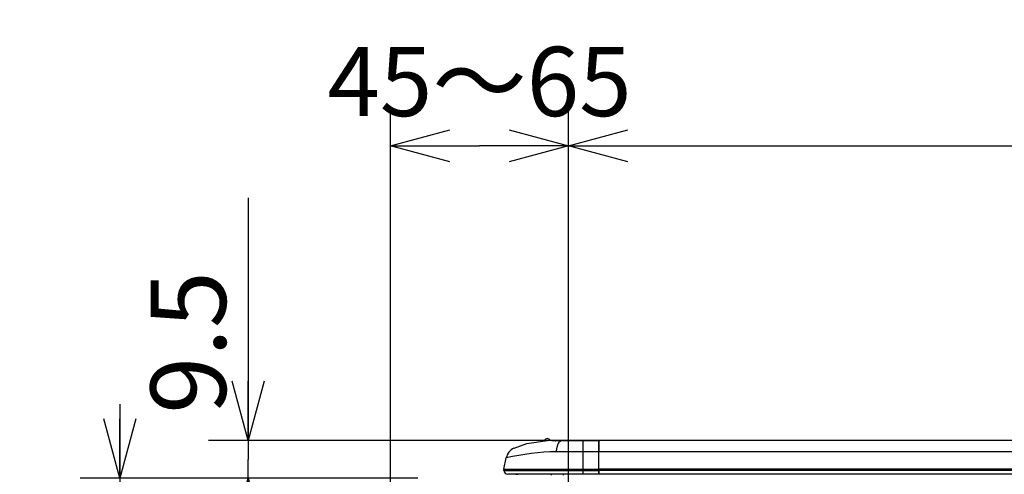
# Model space of a CAD drawing. Extents: x -762 to -182, y 859 to 1248.
# Drawn here: x -538 to -489, y 945 to 968 of the extents above; entities that cross this region are included whole.
import ezdxf
from ezdxf.enums import TextEntityAlignment as Align

# ---------------------------------------------------------------- set-up
doc = ezdxf.new("R2010")
doc.units = 0
doc.header["$LTSCALE"] = 11.16
doc.layers.get('0').update_dxf_attribs({"linetype": 'CONTINUOUS'})
doc.layers.add('2', color=7, linetype='CONTINUOUS')
doc.styles.get("Standard").update_dxf_attribs({"font": 'TXT', "bigfont": 'BIGFONT'})
doc.dimstyles.new('GMM002', dxfattribs={"dimtxt": 3.5, "dimasz": 3, "dimexe": 2, "dimexo": 0, "dimgap": 1.5, "dimtad": 1, "dimblk1": 'OPEN30', "dimblk2": 'OPEN30', "dimsah": 1, "dimcen": 1, "dimclrd": 10, "dimclre": 10, "dimclrt": 10, "dimazin": 3, "dimtfac": 0.714286, "dimtmove": 0, "dimatfit": 3})
doc.dimstyles.new('GMM003', dxfattribs={"dimtxt": 3.5, "dimasz": 3, "dimexe": 2, "dimexo": 0, "dimgap": 1.5, "dimtad": 1, "dimblk1": 'OPEN30', "dimblk2": 'OPEN30', "dimsah": 1, "dimcen": 1, "dimclrd": 10, "dimclre": 10, "dimclrt": 10, "dimazin": 3, "dimtol": 1, "dimtp": 5, "dimtfac": 0.714286, "dimtmove": 0, "dimatfit": 3})
doc.dimstyles.new('GMM004', dxfattribs={"dimtxt": 3.5, "dimasz": 3, "dimexe": 2, "dimexo": 0, "dimgap": 1.5, "dimtad": 1, "dimblk1": 'OPEN30', "dimblk2": 'NONE', "dimsah": 1, "dimcen": 1, "dimclrd": 10, "dimclre": 10, "dimclrt": 10, "dimazin": 3, "dimtfac": 0.714286, "dimtmove": 0, "dimatfit": 3})
doc.dimstyles.new('GMM005', dxfattribs={"dimtxt": 3.809524, "dimasz": 3, "dimexe": 2, "dimexo": 0, "dimgap": 1.126591, "dimtad": 1, "dimblk1": 'OPEN30', "dimblk2": 'OPEN30', "dimsah": 1, "dimcen": 1, "dimclrd": 10, "dimclre": 10, "dimclrt": 10, "dimazin": 3, "dimtfac": 0.65625, "dimtmove": 0, "dimatfit": 3})

# ---------------------------------------------------------------- blocks, each defined once
blk = doc.blocks.new('_OPEN30')
at = {"color": 0, "linetype": 'BYBLOCK'}
for p, q in [((-1, 0.268), (0, 0)), ((0, 0), (-1, -0.268)), ((0, 0), (-1, 0))]:
    blk.add_line(p, q, dxfattribs=at)
blk = doc.blocks.new('*D4')
at = {"color": 10, "linetype": 'CONTINUOUS'}
for p, q in [((-510.623, 944.053), (-510.623, 963.858)), ((-418.623, 944.254), (-418.623, 963.858)), ((-510.623, 961.858), (-464.623, 961.858)), ((-418.623, 961.858), (-464.623, 961.858))]:
    blk.add_line(p, q, dxfattribs=at)
at = {"color": 10, "linetype": 'CONTINUOUS', "xscale": 3, "yscale": 3, "zscale": 3, "rotation": 180}
blk.add_blockref('_OPEN30', (-510.623, 961.858), dxfattribs=at)
at = {"color": 10, "linetype": 'CONTINUOUS', "xscale": 3, "yscale": 3, "zscale": 3}
blk.add_blockref('_OPEN30', (-418.623, 961.858), dxfattribs=at)
at = {"color": 10}
for s, p in [('+5', (-461.561, 966.042)), ('-0', (-461.561, 963.125))]:
    blk.add_text(s, height=2.1875, dxfattribs=at).set_placement(p)
blk.add_text('460', height=3.5, dxfattribs=at).set_placement((-467.905, 963.358), align=Align.CENTER)
blk = doc.blocks.new('*D5')
at = {"color": 10, "linetype": 'CONTINUOUS'}
for p, q in [((-533.303, 948.814), (-533.303, 941.064)), ((-519.623, 945.064), (-535.303, 945.064)), ((-533.303, 937.064), (-533.303, 941.064)), ((-521.623, 937.064), (-535.303, 937.064))]:
    blk.add_line(p, q, dxfattribs=at)
at = {"color": 10, "linetype": 'CONTINUOUS', "xscale": 3, "yscale": 3, "zscale": 3, "rotation": 270}
blk.add_blockref('_OPEN30', (-533.303, 945.064), dxfattribs=at)
at = {"color": 10}
blk.add_text('40', height=3.5, rotation=90, dxfattribs=at).set_placement((-534.803, 941.064), align=Align.CENTER)
blk = doc.blocks.new('_NONE')
at = {"color": 0, "linetype": 'BYBLOCK'}
blk.add_circle((0, 0), 0.25, dxfattribs=at)
blk = doc.blocks.new('*D6')
at = {"color": 10, "linetype": 'CONTINUOUS'}
for p, q in [((-519.623, 935.141), (-519.623, 963.858)), ((-510.623, 944.053), (-510.623, 963.858)), ((-519.623, 961.858), (-515.123, 961.858)), ((-510.623, 961.858), (-515.123, 961.858))]:
    blk.add_line(p, q, dxfattribs=at)
at = {"color": 10, "linetype": 'CONTINUOUS', "xscale": 3, "yscale": 3, "zscale": 3, "rotation": 180}
blk.add_blockref('_OPEN30', (-519.623, 961.858), dxfattribs=at)
at = {"color": 10, "linetype": 'CONTINUOUS', "xscale": 3, "yscale": 3, "zscale": 3}
blk.add_blockref('_OPEN30', (-510.623, 961.858), dxfattribs=at)
at = {"color": 10}
blk.add_text('45～65', height=3.5, dxfattribs=at).set_placement((-515.123, 963.358), align=Align.CENTER)
blk = doc.blocks.new('*D7')
at = {"color": 10, "linetype": 'CONTINUOUS'}
for p, q in [((-526.815, 959.236), (-526.815, 946.015)), ((-508.432, 946.965), (-528.815, 946.965)), ((-526.815, 941.314), (-526.815, 946.015)), ((-518.248, 945.064), (-528.815, 945.064))]:
    blk.add_line(p, q, dxfattribs=at)
at = {"color": 10, "linetype": 'CONTINUOUS', "xscale": 3, "yscale": 3, "zscale": 3}
for p, rotation in [((-526.815, 946.965), 270), ((-526.815, 945.064), 90)]:
    blk.add_blockref('_OPEN30', p, dxfattribs=dict(at, rotation=rotation))
at = {"color": 10}
blk.add_text('9.5', height=3.8095, rotation=90, dxfattribs=at).set_placement((-527.941, 948.319))

msp = doc.modelspace()

# ---------------------------------------------------------------- linework, layer by layer
at = {"layer": '2', "color": 10, "linetype": 'CONTINUOUS'}
for p, q in [((-513.381, 946.591), (-512.735, 946.827)), ((-512.735, 946.827), (-511.693, 946.965)), ((-511.451, 946.965), (-511.693, 946.965)), ((-511.453, 946.961), (-511.492, 946.964)), ((-511.291, 946.958), (-511.453, 946.961)), ((-509.293, 946.965), (-511.393, 946.965)), ((-511.291, 946.958), (-511.267, 946.959)), ((-511.267, 946.959), (-510.996, 946.965)), ((-511.235, 946.442), (-511.205, 946.636)), ((-511.205, 946.636), (-511.15, 946.812)), ((-511.15, 946.812), (-511.077, 946.925)), ((-511.077, 946.925), (-510.995, 946.965)), ((-510.996, 946.965), (-510.996, 946.965)), ((-510.996, 946.965), (-510.995, 946.965)), ((-510.995, 946.965), (-509.893, 946.965)), ((-509.893, 946.406), (-509.893, 946.965)), ((-509.893, 946.965), (-509.093, 946.965)), ((-509.093, 946.965), (-509.293, 946.965)), ((-425.793, 946.963), (-509.093, 946.965)), ((-509.093, 946.406), (-509.093, 946.965)), ((-509.093, 946.965), (-509.093, 946.406)), ((-513.889, 945.525), (-513.772, 946.098)), ((-511.238, 946.406), (-511.235, 946.442)), ((-509.893, 946.406), (-511.238, 946.406)), ((-509.093, 946.406), (-509.893, 946.406)), ((-509.893, 945.525), (-509.893, 946.406)), ((-425.793, 946.404), (-509.093, 946.406)), ((-509.093, 945.525), (-509.093, 946.406)), ((-509.093, 945.525), (-509.093, 946.406)), ((-513.893, 945.465), (-513.893, 945.485)), ((-509.893, 945.485), (-513.893, 945.485)), ((-513.893, 945.465), (-509.893, 945.465)), ((-513.889, 945.525), (-509.893, 945.525)), ((-509.893, 945.265), (-513.693, 945.265)), ((-513.293, 945.265), (-513.193, 945.265)), ((-511.483, 945.225), (-511.483, 945.265)), ((-510.883, 945.225), (-510.883, 945.265)), ((-509.893, 945.485), (-509.893, 945.525)), ((-509.893, 945.525), (-509.093, 945.525)), ((-509.893, 945.465), (-509.893, 945.485)), ((-509.093, 945.485), (-509.893, 945.485)), ((-509.893, 945.465), (-509.093, 945.465)), ((-509.893, 945.265), (-509.893, 945.465)), ((-509.093, 945.265), (-509.893, 945.265)), ((-425.793, 945.523), (-509.093, 945.525)), ((-509.093, 945.485), (-509.093, 945.525)), ((-509.093, 945.525), (-509.093, 945.485)), ((-425.793, 945.482), (-509.093, 945.485)), ((-509.093, 945.465), (-509.093, 945.485)), ((-509.093, 945.465), (-509.093, 945.485)), ((-425.793, 945.463), (-509.093, 945.465)), ((-509.093, 945.265), (-509.093, 945.465)), ((-509.093, 945.465), (-509.093, 945.265)), ((-425.793, 945.263), (-509.093, 945.265))]:
    msp.add_line(p, q, dxfattribs=at)
for centre, radius, start, end in [((-511.693, 946.902), 0.163, 22.6184, 158.1637), ((-513.086, 945.957), 0.7, 114.9582, 168.3871), ((-510.985, 933.757), 12.651, 91.1484, 102.7255), ((-513.693, 945.485), 0.2, 168.387, 180), ((-513.693, 945.465), 0.2, 180, 269.9985)]:
    msp.add_arc(centre, radius, start, end, dxfattribs=at)

# ---------------------------------------------------------------- dimensions: what is measured, and where the dimension line sits
at = {"color": 10, "linetype": 'CONTINUOUS'}
for base, p1, p2, angle, text, dimstyle, picture, middle in [((-510.623, 961.858), (-418.623, 944.254), (-510.623, 944.053), 180, '460 +5/-0 ', 'GMM003', '*D4', (-464.623, 961.858)), ((-519.623, 961.858), (-510.623, 944.053), (-519.623, 935.141), 180, '45～65', 'GMM002', '*D6', (-515.123, 961.858)), ((-533.303, 937.064), (-519.623, 945.064), (-521.623, 937.064), 270, '40', 'GMM004', '*D5', (-533.303, 941.064))]:
    dim = msp.add_linear_dim(base=base, p1=p1, p2=p2, angle=angle, text=text, dimstyle=dimstyle, dxfattribs=at)
    dim.commit()
    dim.dimension.update_dxf_attribs({"geometry": picture, "text_midpoint": middle})
dim = msp.add_linear_dim(base=(-526.815, 946.965), p1=(-518.248, 945.064), p2=(-508.432, 946.965), angle=90, text='9.5', dimstyle='GMM005', dxfattribs=at)
dim.commit()
dim.dimension.update_dxf_attribs({"geometry": '*D7', "text_midpoint": (-526.815, 948.319), "dimtype": 128})

doc.saveas('drawing.dxf')
